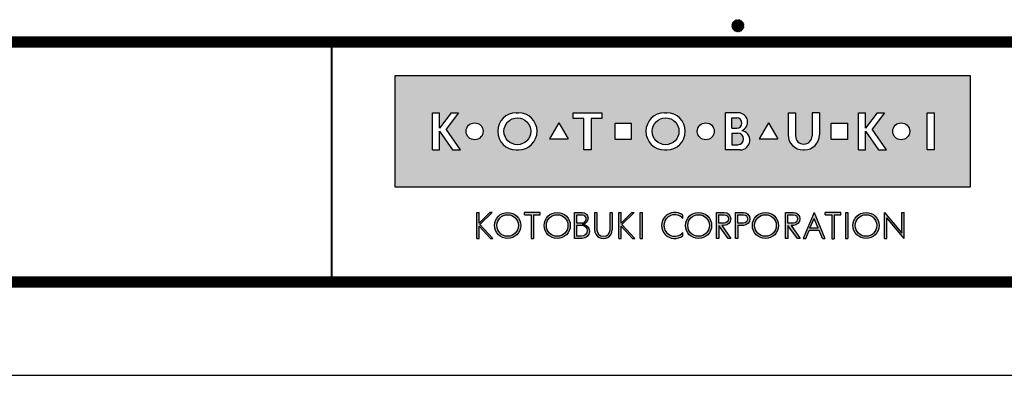
# Model space of a CAD drawing. Extents: x 0 to 16800, y 0 to 11880.
# Drawn here: x 5745 to 9645, y 0 to 1408 of the extents above; entities that cross this region are included whole.
import ezdxf
from ezdxf.enums import TextEntityAlignment as Align

# ---------------------------------------------------------------- set-up
doc = ezdxf.new("R2010")
doc.units = 0
doc.header["$LTSCALE"] = 12
doc.layers.get('0').update_dxf_attribs({"linetype": 'CONTINUOUS'})
doc.layers.get('DEFPOINTS').update_dxf_attribs({"linetype": 'CONTINUOUS'})
doc.layers.add('P_5DRAWFRAME', color=104, linetype='CONTINUOUS')
doc.styles.add('BIGFONT', font='simplex.shx', dxfattribs={"bigfont": 'bigfont.shx'})

# ---------------------------------------------------------------- blocks, each defined once
blk = doc.blocks.new('DFP3')
h = blk.add_hatch(color=83)
h.paths.add_polyline_path([(180.7771999999999, 29.65329999999994), (180.7771999999999, 18.64834950495063), (237.7772, 18.64834950495063), (237.7772, 29.65329999999994)])
h.paths.add_polyline_path([(204.1796504950495, 24.95080000000035), (204.1796504950495, 23.35084950495056), (202.5796999999999, 23.35084950495056), (202.5796999999999, 24.95080000000001)], flags=16)
h.paths.add_polyline_path([(207.4712594059405, 25.98498316831709), (207.697001980198, 25.98498316831709, -1), (207.697001980198, 22.31666633663386), (207.4712594059405, 22.31666633663386, -1)], flags=16)
h.paths.add_polyline_path([(208.9103683168316, 24.15082475247547, -1), (206.2578930693068, 24.15082475247547, -1)], flags=0)
h.paths.add_polyline_path([(201.2633386138613, 25.9849831683171), (201.2633386138613, 25.42062673267328), (200.2192792079208, 25.42062673267328), (200.2192792079208, 22.31666633663386), (199.4856158415841, 22.31666633663386), (199.4856158415841, 25.42062673267328), (198.4415564356435, 25.42062673267328), (198.4415564356435, 25.98498316831709)], flags=16)
h.paths.add_polyline_path([(212.4028175742573, 24.15082475247547, -1), (210.7228695544553, 24.15082475247547, -1)], flags=16)
h.paths.add_polyline_path([(197.9543973209085, 23.40117101048351), (196.1069333721607, 23.40117101048351), (197.0306653465346, 25.00112150553295)], flags=16)
h.paths.add_polyline_path([(213.5098732673266, 25.9849831683171), (214.7937841584158, 25.98498316831709, -0.8268396299405429), (215.132258940184, 24.21557239597574, -0.9235794106673716), (214.9811397058823, 22.31666633663386), (213.5098732673266, 22.31666633663386)], flags=16)
h.paths.add_polyline_path([(193.0237346534653, 22.31666633663386), (192.7979920792079, 22.31666633663386, -1), (192.7979920792079, 25.98498316831709), (193.0237346534653, 25.98498316831709, -1)], flags=16)
h.paths.add_polyline_path([(214.1588831683168, 25.47706237623782), (214.6385861386138, 25.47706237623782, -1), (214.6385861386138, 24.46122079207927), (214.1588831683168, 24.46122079207927)], flags=0)
h.paths.add_polyline_path([(214.1588831683168, 23.98151782178226), (214.7373485148514, 23.98151782178226, -1.000000696587788), (214.7373485148514, 22.82458712871313), (214.1588831683167, 22.82458712871313)], flags=0)
h.paths.add_polyline_path([(194.237100990099, 24.15082475247547, -1), (191.5846257425742, 24.15082475247547, -1)], flags=0)
h.paths.add_polyline_path([(216.8470323820617, 23.40117101048351), (217.7707643564355, 25.001121505533), (218.6944963308095, 23.40117101048351)], flags=16)
h.paths.add_polyline_path([(189.5181641089108, 24.15082475247547, -1), (187.8382160891088, 24.15082475247547, -1)], flags=16)
h.paths.add_polyline_path([(219.7177940594059, 25.98498316831709), (220.4514574257425, 25.98498316831709), (220.4514574257425, 23.69933960396035, 1.000000186147331), (222.0880910891088, 23.69933960396035), (222.0880910891088, 25.9849831683171), (222.8217544554455, 25.98498316831709), (222.8217544554455, 23.79810198019809, -0.4142135623730698), (221.3403188118811, 22.31666633663386), (221.1992297029703, 22.31666633663386, -0.4142135623731069), (219.7177940594059, 23.79810198019822)], flags=16)
h.paths.add_polyline_path([(187.0697742574257, 25.98498316831709), (185.8689092457776, 24.35977938264444), (187.267299009901, 22.31666633663386), (186.4772, 22.31666633663386), (185.2073980198019, 24.15082475247546), (185.2073980198019, 22.31666633663386), (184.5019524752474, 22.31666633663385), (184.5019524752474, 25.98498316831709), (185.2073980198019, 25.98498316831709), (185.2073980198019, 24.47750579499151), (186.3492172393709, 25.9849831683171)], flags=16)
h.paths.add_polyline_path([(223.9970267326732, 24.95080000000002), (225.5969772277228, 24.95080000000001), (225.5969772277228, 23.35084950495056), (223.9970267326732, 23.35084950495056)], flags=16)
h.paths.add_polyline_path([(226.687596039604, 25.98498316831709), (227.3930415841584, 25.9849831683171), (227.3930415841584, 24.4775057949916), (228.5348608037275, 25.98498316831709), (229.2554178217821, 25.98498316831709), (228.0545528101339, 24.35977938264445), (229.4529425742574, 22.31666633663386), (228.6628435643564, 22.31666633663386), (227.3930415841584, 24.15082475247553), (227.3930415841584, 22.31666633663386), (226.6875960396039, 22.31666633663386)], flags=16)
h.paths.add_polyline_path([(231.7602433168317, 24.15082475247547, -1), (230.0802952970297, 24.15082475247547, -1)], flags=16)
h.paths.add_polyline_path([(233.4880910891088, 25.9849831683171), (234.1653188118812, 25.98498316831709), (234.1653188118811, 22.31666633663385), (233.4880910891088, 22.31666633663386)], flags=16)
for points in [[(188.8907171647544, 13.53735916098693), (189.1165651408755, 13.53735916098692), (189.1165651408755, 14.76717399791187), (190.2463262212482, 13.53735916098693), (190.4721733674334, 13.53735916098693), (189.1998782596873, 14.92233052091695), (190.3994002936616, 16.11713949004919), (190.1735531486242, 16.11713949004919), (189.1165651408755, 15.06430434153457), (189.1165651408755, 16.12412506081215), (188.8907171647544, 16.12412506081215)], [(193.62009298013, 16.12870630717222), (193.6200929801299, 15.89827044520378), (194.2868303126868, 15.89827044520378), (194.2868303126868, 13.53735252149947), (194.5126782888079, 13.53735252149946), (194.5126782888079, 15.89827044520378), (195.1794156213647, 15.89827044520378), (195.1794156213646, 16.12870630717222)], [(200.7873865153659, 16.1241184213247), (200.5615393691806, 16.1241184213247), (200.5615393691806, 14.41141449004919, 0.9993112080576029), (202.3096508572413, 14.41020999000819), (202.3096508572412, 16.1241184213247), (202.0838037110561, 16.1241184213247), (202.0838037110561, 14.41141449004919, -1), (200.7873865153659, 14.41141449004919)], [(209.2881845934089, 13.81794368446969), (209.2881845934089, 14.12892027475158, -2.667269372855936), (209.2881845934089, 15.53256394704789), (209.2881845934089, 15.84354053732978, 2.071285835562603)], [(223.371153347049, 16.10296667409115), (223.371153347049, 15.87711952790606), (224.0378906796058, 15.87711952790607), (224.0378906796058, 13.51620741375338), (224.263738655727, 13.51620741375338), (224.263738655727, 15.87711952790607), (224.9304759882837, 15.87711952790607), (224.9304759882837, 16.10296667409115)]]:
    blk.add_hatch(color=0).paths.add_polyline_path(points)
h = blk.add_hatch(color=0)
h.paths.add_polyline_path([(190.6519715182779, 14.830738791156, 1), (193.2387307786157, 14.830738791156, 1)])
h.paths.add_polyline_path([(193.0128836324305, 14.830738791156, -1.00000013533277), (190.8778186644631, 14.830738791156, -1.00000013533277)], flags=16)
h = blk.add_hatch(color=0)
h.paths.add_polyline_path([(195.5607786528149, 14.830738791156, 1), (198.1475379131527, 14.830738791156, 1)])
h.paths.add_polyline_path([(197.9216907669675, 14.830738791156, -1.00000013533277), (195.7866257990001, 14.830738791156, -1.00000013533277)], flags=16)
h = blk.add_hatch(color=0)
edge = h.paths.add_edge_path(flags=16)
edge.add_line((198.7944098991748, 15.89827044520379), (199.2657164076198, 15.89827127513954))
edge.add_arc((199.2657171527633, 15.47511681969394), 0.4231544554462469, -90.00010089361018, 90.00010089361012, ccw=False)
edge.add_line((199.2657164076198, 15.05196236424835), (198.7944098991748, 15.05196236424835))
edge.add_line((198.7944098991748, 15.05196236424835), (198.7944098991748, 15.89827044520379))
edge = h.paths.add_edge_path(flags=16)
edge.add_line((198.7944098991748, 14.87128448131298), (199.2657164076198, 14.87128448131298))
edge.add_arc((199.2657164076198, 14.31724539424268), 0.5540390870702971, -90, 90, ccw=False)
edge.add_line((199.2657164076198, 13.76320630717238), (198.7944098991748, 13.76320630717238))
edge.add_line((198.7944098991748, 13.76320630717238), (198.7944098991748, 14.87128448131298))
edge = h.paths.add_edge_path()
edge.add_line((198.5685627529896, 16.1241184213247), (199.3334707174625, 16.1241184213247))
edge.add_arc((199.3334707174625, 15.54287112953676), 0.5812472917879354, -90, 90, ccw=False)
edge.add_arc((199.3334707174625, 14.24949149936813), 0.7121323383808971, -90, 90, ccw=False)
edge.add_line((199.3334707174625, 13.53735916098724), (198.5685627529896, 13.53735916098692))
edge.add_line((198.5685627529896, 13.53735916098692), (198.5685627529896, 16.1241184213247))
h = blk.add_hatch(color=0)
h.paths.add_polyline_path([(203.266972828703, 14.92233052091694), (204.4735004932343, 16.1241184213247), (204.247653347049, 16.1241184213247), (203.1836588799552, 15.06430434153459), (203.1836588799553, 16.1241184213247), (202.9712907232867, 16.1241184213247), (202.9712907232867, 13.53735916098692), (203.1836588799553, 13.53735916098692), (203.1836588799552, 14.76717399791191), (204.313419960328, 13.53735916098693), (204.5392679364492, 13.53735916098693)])
h.paths.add_polyline_path([(205.3050016871772, 16.1241184213247), (205.0791545409919, 16.1241184213247), (205.0791545409919, 13.53735916098692), (205.3050016871772, 13.53735916098692)])
h = blk.add_hatch(color=0)
h.paths.add_polyline_path([(209.5578390779751, 14.83074211089973, 1), (212.1446049778004, 14.83074211089973, 1)])
h.paths.add_polyline_path([(211.9187578316151, 14.83074211089973, -1.000000127167677), (209.7836862241603, 14.83074211089973, -1.000000127167677)], flags=16)
h = blk.add_hatch(color=0)
h.paths.add_polyline_path([(212.6219144128614, 13.53735916098692), (212.8477623889827, 13.53735916098692), (212.8477623889827, 14.83074211089974), (213.7832587052317, 13.53735916098692), (214.0592115736069, 13.53735916098692), (213.1511404903222, 14.83074211089974), (213.3857525899145, 14.83074211089973, 1), (213.3857525899145, 16.12412506081216), (212.6219144128615, 16.12412506081216)])
h.paths.add_polyline_path([(212.8477623889827, 15.89827708469125), (213.3857525899145, 15.89827708469124, -1), (213.3857525899144, 15.05658925708469), (212.8477623889826, 15.05658925708481)], flags=16)
h = blk.add_hatch(color=0)
edge = h.paths.add_edge_path()
edge.add_line((214.5233134082022, 16.12412506081216), (215.2871507553193, 16.12412423087619))
edge.add_arc((215.2871500526669, 15.47743317088784), 0.6466910599887343, -89.99993774613517, 89.99993774613517, ccw=False)
edge.add_line((215.2871507553193, 14.83074211089949), (214.7491605543875, 14.83074211089949))
edge.add_line((214.7491605543875, 14.83074211089949), (214.7491605543875, 13.53735916098692))
edge.add_line((214.7491605543875, 13.53735916098692), (214.5233134082022, 13.53735916098692))
edge.add_line((214.5233134082022, 13.53735916098692), (214.5233134082022, 16.12412506081216))
edge = h.paths.add_edge_path(flags=16)
edge.add_line((214.7491605543875, 15.89827708469124), (215.2871507553193, 15.89827708469124))
edge.add_arc((215.2871507553193, 15.47743317088803), 0.4208439138032176, -90, 90, ccw=False)
edge.add_line((215.2871507553193, 15.05658925708481), (214.7491605543875, 15.05658925708481))
edge.add_line((214.7491605543875, 15.05658925708481), (214.7491605543875, 15.89827708469124))
h = blk.add_hatch(color=0)
h.paths.add_polyline_path([(216.1804215910794, 14.83074211089973, 1), (218.7671874909046, 14.83074211089973, 1)])
h.paths.add_polyline_path([(218.5413403447194, 14.83074211089973, -1.000000127167677), (216.4062687372646, 14.83074211089973, -1.000000127167677)], flags=16)
h = blk.add_hatch(color=0)
h.paths.add_polyline_path([(220.0043738188021, 14.83074211089974), (220.2389859183945, 14.83074211089973, 1), (220.2389859183945, 16.12412506081216), (219.4751477413414, 16.12412506081216), (219.4751477413414, 13.53735916098692), (219.7009957174627, 13.53735916098692), (219.7009957174627, 14.83074211089975), (220.6364920337118, 13.53735916098692), (220.9124449020869, 13.53735916098692)])
h.paths.add_polyline_path([(219.7009957174626, 15.05658925708481), (219.7009957174626, 15.89827708469124), (220.2389859183945, 15.89827708469124, -1), (220.2389859183944, 15.05658925708469)], flags=16)
h = blk.add_hatch(color=0)
h.paths.add_polyline_path([(222.2898978723839, 16.12412506081215), (221.2189402427974, 13.53735916098692), (221.4633787838575, 13.53735916098693), (221.7907669317899, 14.32812626931532), (222.7890279830421, 14.32812626931532), (223.1164161309745, 13.53735916098692), (223.3608546720345, 13.53735916098692)])
h.paths.add_polyline_path([(222.2898978723839, 15.53371444636842), (222.6955232509512, 14.55397424543662), (221.8842716638807, 14.55397424543661)], flags=16)
h = blk.add_hatch(color=0)
h.paths.add_polyline_path([(225.626012097777, 16.12412506081215), (225.4001649515919, 16.12412506081215), (225.4001649515919, 13.53735916098692), (225.626012097777, 13.53735916098692)])
h.paths.add_polyline_path([(226.1408147186274, 14.83074211089973, 1), (228.7275806184527, 14.83074211089973, 1)])
h.paths.add_polyline_path([(228.5017334722675, 14.83074211089973, -1.000000127167677), (226.3666618648126, 14.83074211089973, -1.000000127167677)], flags=16)
h.paths.add_polyline_path([(229.2785510174043, 13.53735916098692), (229.5043989935255, 13.53735916098692), (229.5043989935255, 15.57938333105119), (231.2173510756454, 13.53735916098695), (231.2173510756455, 16.12412506081215), (230.9915030995243, 16.12412506081215), (230.9915030995243, 14.0821008907483), (229.2785510174043, 16.12412506081215)])
at = {"color": 0}
for p, q in [((214.1500001919297, 34.59999999999991), (214.7500001919296, 35.19999999999982)), ((214.1537481919295, 34.53303800000003), (214.8169621919295, 35.19625200000019)), ((214.1547661919297, 34.67547699999977), (214.6745231919297, 35.1952339999998)), ((214.1637421919295, 34.47232100000019), (214.8776791919295, 35.18625800000018)), ((214.1729561919295, 34.76437699999997), (214.5856231919295, 35.17704400000002)), ((214.1787211919296, 34.41658899999993), (214.9334111919296, 35.17127900000014)), ((214.1979081919297, 34.36506499999996), (214.9849351919295, 35.15209199999981)), ((214.2208011919295, 34.31724799999984), (215.0327521919297, 35.12919899999997)), ((214.2210101919296, 34.88314200000013), (214.4668581919296, 35.12899000000016)), ((214.2470671919296, 34.27280299999984), (215.0771971919297, 35.10293300000012)), ((214.4240651919297, 35.10375199999999), (215.2537521919297, 34.27406500000006)), ((214.4686061919295, 35.12992200000008), (215.2799221919298, 34.31860599999982)), ((214.5165271919296, 35.15271200000007), (215.3027121919297, 34.36652700000013)), ((214.5681661919296, 35.17178400000012), (215.3217841919296, 34.41816599999993)), ((214.6240321919298, 35.18662799999993), (215.3366281919296, 34.47403200000008)), ((214.6849121919298, 35.19645899999978), (215.3464591919295, 34.53491200000008)), ((214.7520851919297, 35.19999599999983), (215.3499961919295, 34.60208499999999)), ((214.8278661919297, 35.19492600000012), (215.3449261919296, 34.67786599999999)), ((214.9172991919295, 35.17620399999987), (215.3262041919295, 34.76729900000009)), ((215.0376741919297, 35.12653899999987), (215.2765391919295, 34.88767400000006)), ((214.1500001919297, 34.59999999999991), (214.7500001919296, 34)), ((214.1537481919295, 34.66696200000024), (214.8169621919295, 34.00374800000009)), ((214.1547661919297, 34.52452300000004), (214.6745231919297, 34.00476600000002)), ((214.1637421919295, 34.72767900000008), (214.8776791919295, 34.01374200000009)), ((214.1729561919295, 34.43562299999985), (214.5856231919295, 34.02295599999979)), ((214.1787211919296, 34.78341099999989), (214.9334111919296, 34.02872100000013)), ((214.1979081919297, 34.83493499999986), (214.9849351919295, 34.04790800000001)), ((214.2208011919295, 34.88275199999998), (215.0327521919297, 34.07080099999985)), ((214.2210101919296, 34.31685800000014), (214.4668581919296, 34.07101000000011)), ((214.2470671919296, 34.92719699999998), (215.0771971919297, 34.09706700000015)), ((214.2764861919296, 34.23151099999995), (215.1184891919295, 35.07351400000016)), ((214.2764861919296, 34.96848899999986), (215.1184891919295, 34.12648600000011)), ((214.3089261919297, 34.19324000000006), (215.1567601919294, 35.04107400000021)), ((214.3089261919297, 35.00676000000021), (215.1567601919294, 34.15892600000006)), ((214.3443241919297, 35.04207200000019), (215.1920721919296, 34.19432400000005)), ((214.3443241919297, 34.15792800000008), (215.1920721919296, 35.00567599999977)), ((214.3826831919296, 35.07442399999991), (215.2244241919296, 34.23268300000018)), ((214.3826831919296, 34.12557599999991), (215.2244241919296, 34.96731700000009)), ((214.4240651919297, 34.09624799999983), (215.2537521919297, 34.92593500000021)), ((214.4686061919295, 34.07007800000019), (215.2799221919298, 34.881394)), ((214.5165271919296, 34.04728800000021), (215.3027121919297, 34.83347300000014)), ((214.5681661919296, 34.02821600000016), (215.3217841919296, 34.78183399999989)), ((214.6240321919298, 34.01337199999989), (215.3366281919296, 34.72596800000019)), ((214.6849121919298, 34.00354100000004), (215.3464591919295, 34.6650880000002)), ((214.7520851919297, 34.00000399999999), (215.3499961919295, 34.59791499999983)), ((214.8278661919297, 34.00507400000015), (215.3449261919296, 34.52213399999982)), ((214.9172991919295, 34.02379599999995), (215.3262041919295, 34.43270100000018)), ((215.0376741919297, 34.07346099999995), (215.2765391919295, 34.31232600000021)), ((21.5, 33.5), (408, 33.5)), ((21.5, 33.44999999999982), (408, 33.44999999999982)), ((21.5, 33.40000000000009), (408, 33.40000000000009)), ((21.5, 33.34999999999991), (408, 33.34999999999991)), ((21.5, 33.30000000000018), (408, 33.30000000000018)), ((21.5, 33.25), (408, 33.25)), ((21.5, 33.19999999999982), (408, 33.19999999999982)), ((21.5, 33.15000000000009), (408, 33.15000000000009)), ((21.5, 33.09999999999991), (408, 33.09999999999991)), ((21.5, 33.05000000000018), (408, 33.05000000000018)), ((21.5, 33), (408, 33)), ((21.5, 32.94999999999982), (408, 32.94999999999982)), ((21.5, 32.90000000000009), (408, 32.90000000000009)), ((21.5, 32.84999999999991), (408, 32.84999999999991)), ((21.5, 32.80000000000018), (408, 32.80000000000018)), ((21.5, 32.75), (408, 32.75)), ((21.5, 32.69999999999982), (408, 32.69999999999982)), ((21.5, 32.65000000000009), (408, 32.65000000000009)), ((21.5, 32.59999999999991), (408, 32.59999999999991)), ((21.5, 32.55000000000018), (408, 32.55000000000018)), ((21.5, 32.5), (408, 32.5)), ((174.4749999999999, 33), (174.4749999999999, 9)), ((174.5250000000001, 33), (174.5250000000001, 9)), ((188.8907171647544, 16.12412506081215), (189.1165651408755, 16.12412506081215)), ((188.8907171647544, 13.53735916098692), (188.8907171647544, 16.1241184213247)), ((189.1165651408755, 15.06430434153457), (190.1805596079692, 16.1241184213247)), ((189.1165651408755, 15.06430434153457), (189.1165651408755, 16.1241184213247)), ((189.1998782596873, 14.92233052091694), (190.4064067541544, 16.1241184213247)), ((190.3993937955056, 16.11713949004919), (190.173552458872, 16.11713949004919)), ((190.1805662474568, 16.12412506081215), (190.4064067541544, 16.12412506081215)), ((195.1794156213647, 16.12870630717222), (193.6200929801299, 16.12870630717222)), ((193.6200929801299, 15.89827044520378), (193.6200929801299, 16.1241184213247)), ((193.6200929801299, 15.89827044520378), (194.2868303126868, 15.89827044520378)), ((194.2868303126868, 15.89827044520378), (194.2868303126868, 13.53735916098692)), ((194.5126782888079, 15.89827044520378), (194.5126782888079, 13.53735916098692)), ((194.5126782888079, 15.89827044520378), (195.1794156213647, 15.89827044520378)), ((195.1794156213647, 15.89827044520378), (195.1794156213647, 16.1241184213247)), ((200.5615393691806, 16.1241184213247), (200.5615393691806, 14.41141449004919)), ((200.5615393691806, 16.1241184213247), (200.7873865153659, 16.1241184213247)), ((200.7873865153659, 16.1241184213247), (200.7873865153659, 14.41141449004919)), ((202.0838037110561, 14.41141449004919), (202.0838037110561, 16.1241184213247)), ((202.0838037110561, 16.1241184213247), (202.3096508572413, 16.1241184213247)), ((202.3096508572413, 16.1241184213247), (202.3096508572413, 14.41261899202532)), ((202.9712907232867, 16.1241184213247), (203.1836588799553, 16.1241184213247)), ((202.9712907232867, 13.53735916098692), (202.9712907232867, 16.1241184213247)), ((203.1836588799553, 15.06430434153457), (203.1836588799553, 16.1241184213247)), ((203.1836588799553, 15.06430434153457), (204.247653347049, 16.1241184213247)), ((203.266972828703, 14.92233052091694), (204.4735004932343, 16.1241184213247)), ((204.247653347049, 16.1241184213247), (204.4735004932343, 16.1241184213247)), ((205.0791545409919, 13.53735916098692), (205.0791545409919, 16.1241184213247)), ((205.0791545409919, 16.1241184213247), (205.3050016871772, 16.1241184213247)), ((205.3050016871772, 13.53735916098692), (205.3050016871772, 16.1241184213247)), ((209.2881845934089, 15.53256332522697), (209.2881845934089, 15.84354031998514)), ((222.2898978723839, 16.12412506081215), (221.2189402427975, 13.53735916098692)), ((222.2898978723839, 16.12412506081215), (223.3608546720345, 13.53735916098692)), ((224.9304759882837, 16.10755455993867), (223.371153347049, 16.10755455993867)), ((224.9304759882837, 16.10296667409115), (223.371153347049, 16.10296667409115)), ((223.371153347049, 15.87711952790607), (223.371153347049, 16.10296667409115)), ((223.371153347049, 15.87711952790607), (224.0378906796058, 15.87711952790607)), ((224.0378906796058, 15.87711952790607), (224.0378906796058, 13.51620741375338)), ((224.263738655727, 15.87711952790607), (224.263738655727, 13.51620741375338)), ((224.263738655727, 15.87711952790607), (224.9304759882837, 15.87711952790607)), ((224.9304759882837, 15.87711952790607), (224.9304759882837, 16.10296667409115)), ((225.4001649515919, 16.12412506081215), (225.4001649515919, 13.53735916098692)), ((225.4001649515919, 16.12412506081215), (225.626012097777, 16.12412506081215)), ((225.626012097777, 16.12412506081215), (225.626012097777, 13.53735916098692)), ((229.2785510174043, 13.53735916098692), (229.2785510174043, 16.12412506081215)), ((229.2785510174043, 16.12412506081215), (230.9915030995243, 14.08210089074827)), ((230.9915030995243, 14.08210089074827), (230.9915030995243, 16.12412506081215)), ((230.9915030995243, 16.12412506081215), (231.2173510756454, 16.12412506081215)), ((231.2173510756454, 13.53735916098692), (231.2173510756454, 16.12412506081215)), ((189.1165651408755, 14.76717399791187), (190.2463262212482, 13.53735916098692)), ((189.1165651408755, 13.53735916098692), (189.1165651408755, 14.76717399791187)), ((189.1998782596873, 14.92233052091694), (190.4721733674335, 13.53735916098692)), ((203.1836588799553, 13.53735916098692), (203.1836588799553, 14.76717399791187)), ((203.1836588799553, 14.76717399791187), (204.313419960328, 13.53735916098692)), ((203.266972828703, 14.92233052091694), (204.5392679364492, 13.53735916098692)), ((221.8842716638807, 14.55397424543661), (222.2898978723839, 15.53371444636832)), ((222.6955232509512, 14.55397424543661), (222.2898978723839, 15.53371444636832)), ((229.5043989935255, 13.53735916098692), (229.5043989935255, 15.57938333105119)), ((231.2173510756454, 13.53735916098692), (229.5043989935255, 15.57938333105119)), ((209.2881845934089, 13.81794390181394), (209.2881845934089, 14.12892089657249)), ((221.4633787838575, 13.53735916098692), (221.7907669317899, 14.32812626931532)), ((222.789027983042, 14.32812626931532), (221.7907669317899, 14.32812626931532)), ((222.6955232509512, 14.55397424543661), (221.8842716638807, 14.55397424543661)), ((223.1164161309745, 13.53735916098692), (222.789027983042, 14.32812626931532)), ((188.8907171647544, 13.53735916098692), (189.1165651408755, 13.53735916098692)), ((190.2463262212482, 13.53735916098692), (190.4721733674335, 13.53735916098692)), ((194.2868303126868, 13.53735252149946), (194.5126782888079, 13.53735252149946)), ((202.9712907232867, 13.53735916098692), (203.1836588799553, 13.53735916098692)), ((204.313419960328, 13.53735916098692), (204.5392679364492, 13.53735916098692)), ((205.0791545409919, 13.53735916098692), (205.3050016871772, 13.53735916098692)), ((221.2189402427975, 13.53735916098692), (221.4633787838575, 13.53735916098692)), ((223.1164161309745, 13.53735916098692), (223.3608546720345, 13.53735916098692)), ((224.0378906796058, 13.51620741375338), (224.263738655727, 13.51620741375338)), ((225.4001649515919, 13.53735916098692), (225.626012097777, 13.53735916098692)), ((229.2785510174043, 13.53735916098692), (229.5043989935255, 13.53735916098692)), ((21.5, 9.75), (408, 9.75)), ((21.5, 9.699999999999818), (408, 9.699999999999818)), ((21.5, 9.650000000000091), (408, 9.650000000000091)), ((21.5, 9.599999999999909), (408, 9.599999999999909)), ((21.5, 9.550000000000182), (408, 9.550000000000182)), ((21.5, 9.5), (408, 9.5)), ((21.5, 9.449999999999818), (408, 9.449999999999818)), ((21.5, 9.400000000000091), (408, 9.400000000000091)), ((21.5, 9.349999999999909), (408, 9.349999999999909)), ((21.5, 9.300000000000182), (408, 9.300000000000182)), ((21.5, 9.25), (408, 9.25)), ((21.5, 9.199999999999818), (408, 9.199999999999818)), ((21.5, 9.150000000000091), (408, 9.150000000000091)), ((21.5, 9.099999999999909), (408, 9.099999999999909)), ((21.5, 9.050000000000182), (408, 9.050000000000182)), ((21.5, 9), (408, 9)), ((21.5, 8.949999999999818), (408, 8.949999999999818)), ((21.5, 8.900000000000091), (408, 8.900000000000091)), ((21.5, 8.849999999999909), (408, 8.849999999999909)), ((21.5, 8.800000000000182), (408, 8.800000000000182)), ((21.5, 8.75), (408, 8.75))]:
    blk.add_line(p, q, dxfattribs=at)
at = {"color": 83}
for p, q in [((184.5019524752474, 25.98498316831709), (185.2073980198019, 25.98498316831709)), ((184.5019524752474, 22.31666633663386), (184.5019524752474, 25.98498316831709)), ((186.3492172393709, 25.98498316831709), (185.2073980198019, 24.47750579499154)), ((185.2073980198019, 24.47750579499154), (185.2073980198019, 25.98498316831709)), ((187.0697742574257, 25.98498316831709), (185.8689092457775, 24.35977938264443)), ((186.3492172393709, 25.98498316831709), (187.0697742574257, 25.98498316831709)), ((192.7979920792079, 25.98498316831709), (193.0237346534653, 25.98498316831709)), ((198.4415564356435, 25.42062673267328), (198.4415564356435, 25.98498316831709)), ((198.4415564356435, 25.98498316831709), (201.2633386138613, 25.98498316831709)), ((199.4856158415841, 25.42062673267328), (198.4415564356435, 25.42062673267328)), ((199.4856158415841, 22.31666633663386), (199.4856158415841, 25.42062673267328)), ((200.2192792079208, 25.42062673267328), (200.2192792079208, 22.31666633663386)), ((201.2633386138613, 25.42062673267328), (200.2192792079208, 25.42062673267328)), ((201.2633386138613, 25.98498316831709), (201.2633386138613, 25.42062673267328)), ((207.4712594059405, 25.98498316831709), (207.697001980198, 25.98498316831709)), ((214.7937841584158, 25.98498316831709), (213.5098732673266, 25.98498316831709)), ((213.5098732673266, 22.31666633663386), (213.5098732673266, 25.98498316831709)), ((214.1588831683168, 24.46122079207927), (214.1588831683168, 25.47706237623782)), ((214.1588831683168, 25.47706237623782), (214.6385861386138, 25.47706237623782)), ((219.7177940594059, 25.98498316831709), (220.4514574257425, 25.98498316831709)), ((219.7177940594059, 25.98498316831709), (219.7177940594059, 23.7981019801981)), ((220.4514574257425, 25.98498316831709), (220.4514574257425, 23.69933960396035)), ((222.8217544554455, 25.98498316831709), (222.0880910891088, 25.98498316831709)), ((222.0880910891088, 25.98498316831709), (222.0880910891088, 23.69933960396035)), ((222.8217544554455, 25.98498316831709), (222.8217544554455, 23.7981019801981)), ((226.6875960396039, 25.98498316831709), (227.3930415841584, 25.98498316831709)), ((226.6875960396039, 22.31666633663386), (226.6875960396039, 25.98498316831709)), ((228.5348608037274, 25.98498316831709), (227.3930415841584, 24.47750579499154)), ((227.3930415841584, 24.47750579499154), (227.3930415841584, 25.98498316831709)), ((229.2554178217821, 25.98498316831709), (228.0545528101339, 24.35977938264443)), ((228.5348608037274, 25.98498316831709), (229.2554178217821, 25.98498316831709)), ((233.4880910891088, 22.31666633663386), (233.4880910891088, 25.98498316831709)), ((233.4880910891088, 25.98498316831709), (234.1653188118811, 25.98498316831709)), ((234.1653188118811, 25.98498316831709), (234.1653188118811, 22.31666633663386)), ((197.0306653465346, 25.00112150553296), (196.1069333721607, 23.40117101048351)), ((197.0306653465346, 25.00112150553296), (197.9543973209085, 23.40117101048351)), ((202.5796999999999, 24.95080000000002), (204.1796504950495, 24.95080000000002)), ((202.5796999999999, 23.35084950495056), (202.5796999999999, 24.95080000000002)), ((204.1796504950495, 24.95080000000002), (204.1796504950495, 23.35084950495056)), ((214.1588831683168, 24.46122079207927), (214.6385861386138, 24.46122079207927)), ((217.7707643564356, 25.00112150553296), (216.8470323820617, 23.40117101048351)), ((217.7707643564356, 25.00112150553296), (218.6944963308095, 23.40117101048351)), ((223.9970267326732, 23.35084950495056), (223.9970267326732, 24.95080000000002)), ((223.9970267326732, 24.95080000000002), (225.5969772277228, 24.95080000000002)), ((225.5969772277228, 24.95080000000002), (225.5969772277228, 23.35084950495056)), ((185.2073980198019, 24.15082475247547), (186.4772, 22.31666633663386)), ((185.2073980198019, 22.31666633663386), (185.2073980198019, 24.15082475247547)), ((187.267299009901, 22.31666633663386), (185.8689092457775, 24.35977938264443)), ((196.1069333721607, 23.40117101048351), (197.9543973209085, 23.40117101048351)), ((214.1588831683168, 23.98151782178226), (214.7373485148514, 23.98151782178226)), ((214.1588831683168, 23.98151782178226), (214.1588831683168, 22.82458712871313)), ((216.8470323820617, 23.40117101048351), (218.6944963308095, 23.40117101048351)), ((227.3930415841584, 22.31666633663386), (227.3930415841584, 24.15082475247547)), ((227.3930415841584, 24.15082475247547), (228.6628435643564, 22.31666633663386)), ((229.4529425742574, 22.31666633663386), (228.0545528101339, 24.35977938264443)), ((204.1796504950495, 23.35084950495056), (202.5796999999999, 23.35084950495056)), ((214.1588831683168, 22.82458712871313), (214.7373485148514, 22.82458712871313)), ((225.5969772277228, 23.35084950495056), (223.9970267326732, 23.35084950495056)), ((184.5019524752474, 22.31666633663386), (185.2073980198019, 22.31666633663386)), ((186.4772, 22.31666633663386), (187.267299009901, 22.31666633663386)), ((192.7979920792079, 22.31666633663386), (193.0237346534653, 22.31666633663386)), ((200.2192792079208, 22.31666633663386), (199.4856158415841, 22.31666633663386)), ((207.4712594059405, 22.31666633663386), (207.697001980198, 22.31666633663386)), ((214.9811397058823, 22.31666633663386), (213.5098732673266, 22.31666633663386)), ((221.1992297029703, 22.31666633663386), (221.3403188118812, 22.31666633663386)), ((226.6875960396039, 22.31666633663386), (227.3930415841584, 22.31666633663386)), ((228.6628435643564, 22.31666633663386), (229.4529425742574, 22.31666633663386)), ((234.1653188118811, 22.31666633663386), (233.4880910891088, 22.31666633663386))]:
    blk.add_line(p, q, dxfattribs=at)
blk.add_lwpolyline([(180.7771999999999, 18.64834950495063), (237.7772, 18.64834950495063), (237.7772, 29.65329999999994), (180.7771999999999, 29.65329999999994)], close=True, dxfattribs=at)
at = {"color": 0}
for points in [[(199.3334707174625, 14.96162383774903, -1), (199.3334707174625, 13.53735916098724), (198.5685627529896, 13.53735916098692), (198.5685627529896, 16.1241184213247)], [(198.5685627529896, 16.1241184213247), (199.3334707174625, 16.1241184213247, -1), (199.3334707174625, 14.96162383774882, -0.2926436946032611)], [(198.7944098991748, 15.89827044520379), (199.2657164076198, 15.89827127513954, -1.000001760927264), (199.2657164076198, 15.05196236424835), (198.7944098991748, 15.05196236424835), (198.7944098991748, 15.89827044520379)], [(212.6219144128614, 16.12412506081216), (213.3857525899145, 16.12412506081216, -1.000000000000001), (213.3857525899145, 14.83074211089973), (213.1511404903222, 14.83074211089973), (214.0592115736069, 13.53735916098692), (213.7832587052318, 13.53735916098692), (212.8477623889827, 14.83074211089973), (212.8477623889827, 13.53735916098692), (212.6219144128614, 13.53735916098692), (212.6219144128614, 16.12412506081216)], [(212.8477623889826, 15.89827708469124), (213.3857525899145, 15.89827708469124, -1), (213.3857525899145, 15.05658925708469), (212.8477623889826, 15.05658925708481), (212.8477623889826, 15.89827708469124)], [(214.5233134082022, 16.12412506081216), (215.2871507553193, 16.12412423087619, -0.9999989134656457), (215.2871507553193, 14.83074211089949, -5.432674547e-07), (214.7491605543875, 14.83074211089949), (214.7491605543875, 13.53735916098692), (214.5233134082022, 13.53735916098692), (214.5233134082022, 16.12412506081216)], [(214.7491605543875, 15.89827708469124), (215.2871507553193, 15.89827708469124, -1), (215.2871507553193, 15.05658925708481), (214.7491605543875, 15.05658925708481), (214.7491605543875, 15.89827708469124)], [(219.4751477413414, 16.12412506081216), (220.2389859183945, 16.12412506081216, -1.000000000000001), (220.2389859183945, 14.83074211089973), (220.0043738188021, 14.83074211089973), (220.9124449020869, 13.53735916098692), (220.6364920337118, 13.53735916098692), (219.7009957174627, 14.83074211089973), (219.7009957174627, 13.53735916098692), (219.4751477413414, 13.53735916098692), (219.4751477413414, 16.12412506081216)], [(219.7009957174626, 15.89827708469124), (220.2389859183945, 15.89827708469124, -1), (220.2389859183945, 15.05658925708469), (219.7009957174626, 15.05658925708481), (219.7009957174626, 15.89827708469124)], [(198.7944098991748, 14.87128448131298), (199.2657164076198, 14.87128448131298, -1), (199.2657164076198, 13.76320630717238), (198.7944098991748, 13.76320630717238), (198.7944098991748, 14.87128448131298)]]:
    blk.add_lwpolyline(points, format="xyb", dxfattribs=at)
at = {"color": 83}
for centre, radius in [((192.9108633663366, 24.15082475247547), 1.326237623762377), ((207.5841306930692, 24.15082475247547), 1.326237623762377), ((188.6781900990098, 24.15082475247547), 0.8399740099009905), ((211.5628435643563, 24.15082475247547), 0.8399740099009905), ((230.9202693069307, 24.15082475247547), 0.8399740099009905)]:
    blk.add_circle(centre, radius, dxfattribs=at)
at = {"color": 0}
for centre, radius in [((191.9453511484468, 14.830738791156), 1.2933796301689), ((191.9453511484468, 14.830738791156), 1.067532483983693), ((196.8541582829838, 14.830738791156), 1.2933796301689), ((196.8541582829838, 14.830738791156), 1.067532483983693), ((210.8512220278877, 14.83074211089973), 1.293382949912639), ((210.8512220278877, 14.83074211089973), 1.067535803727432), ((217.473804540992, 14.83074211089973), 1.293382949912639), ((217.473804540992, 14.83074211089973), 1.293382949912639), ((217.473804540992, 14.83074211089973), 1.293382949912639), ((217.473804540992, 14.83074211089973), 1.067535803727432), ((227.43419766854, 14.83074211089973), 1.293382949912639), ((227.43419766854, 14.83074211089973), 1.067535803727432)]:
    blk.add_circle(centre, radius, dxfattribs=at)
at = {"color": 83}
for centre, radius, start, end in [((192.7979920792079, 24.15082475247547), 1.834158415841585, 90, 270), ((193.0237346534653, 24.15082475247547), 1.834158415841585, 270, 90), ((207.4712594059405, 24.15082475247547), 1.834158415841585, 90, 270), ((207.697001980198, 24.15082475247547), 1.834158415841585, 270, 90), ((214.6385861386138, 24.96914158415854), 0.5079207920792081, 270, 90), ((214.7937841584158, 25.06790396039629), 0.9170792079207924, 291.6588350860839, 90), ((214.7373485148514, 23.40305247524751), 0.5784653465346538, 270, 90), ((214.9811397058823, 23.27213257134557), 0.955466234711707, 270, 80.8997242041225), ((221.1992297029703, 23.7981019801981), 1.481435643564357, 180, 270), ((221.2697742574257, 23.69933960396035), 0.8183168316831687, 180, 0), ((221.3403188118812, 23.7981019801981), 1.481435643564357, 270, 0)]:
    blk.add_arc(centre, radius, start, end, dxfattribs=at)
at = {"color": 0}
for centre, radius, start, end in [((208.4837725083769, 14.83074211089973), 1.293382949912639, 51.54173800000001, 308.458262), ((208.4837725083769, 14.83074211089973), 1.067535803727432, 41.103548, 318.896452), ((201.4355955281789, 14.41141449004919), 0.8740561589982532, 180, 0.0789570564544175), ((201.435595113211, 14.41141449004919), 0.6482085978451059, 180, 0), ((201.4355955281789, 14.41141449004919), 0.6482081828771116, 180, 0)]:
    blk.add_arc(centre, radius, start, end, dxfattribs=at)
at = {"layer": 'DEFPOINTS', "color": 0}
blk.add_line((0, 0), (420, 0), dxfattribs=at)
at = {"color": 83, "ltscale": 0.5, "style": 'BIGFONT', "flags": 8}
for tag, p in [('REV04', (26.47495122985561, 27.61385740103822)), ('REV03', (26.47495122985561, 21.70454253201979)), ('REV02', (26.47495122985561, 15.57545657700518)), ('REV01', (26.47495122985561, 10.32545657700518))]:
    blk.add_attdef(tag, text='', height=2, dxfattribs=at).set_placement(p, align=Align.BOTTOM_LEFT)
for tag, p in [('REVD4', (80.97889358425684, 27.61385740103822)), ('R4D', (92.67184913363053, 27.61385740103822)), ('R4C', (101.7968241336305, 27.61385740103822)), ('R4A', (110.9218241336305, 27.61385740103822)), ('REVD3', (80.97889358425684, 21.70454253201979)), ('R3D', (92.67184913363053, 21.70454253201979)), ('R3C', (101.7968241336305, 21.70454253201979)), ('R3A', (110.9218241336305, 21.70454253201979)), ('REVD2', (80.97889358425684, 15.57545657700518)), ('R2D', (92.67184913363053, 15.57545657700518)), ('R2C', (101.7968241336305, 15.57545657700518)), ('R2A', (110.9218241336305, 15.57545657700518)), ('REVD1', (80.97889358425684, 10.32545657700518)), ('R1D', (92.67184913363053, 10.32545657700518)), ('R1C', (101.7968241336305, 10.32545657700518)), ('R1A', (110.9218241336305, 10.32545657700518))]:
    blk.add_attdef(tag, text='', height=2, dxfattribs=at).set_placement(p, align=Align.BOTTOM_CENTER)
at = {"color": 83, "style": 'BIGFONT'}
for tag, height, p in [('PROJECT1', 4, (283.3767781158953, 25.59552576656833)), ('DATE', 3, (344.6767368508332, 25.84170330022686)), ('SCALE', 3, (379.6767368508332, 25.84170330022687)), ('PROJECT2', 4, (284.2017368508333, 17.84170330022687)), ('PROJECT3', 4, (284.2017368508333, 10.56670330022678)), ('DWGNO', 3, (358.6767368508332, 10.56670330022678))]:
    blk.add_attdef(tag, text='', height=height, dxfattribs=at).set_placement(p, align=Align.BOTTOM_CENTER)

msp = doc.modelspace()

# ---------------------------------------------------------------- block references
at = {"layer": 'P_5DRAWFRAME', "xscale": 40, "yscale": 40, "zscale": 40}
msp.add_blockref('DFP3', (0, 0), dxfattribs=at)

doc.saveas('drawing.dxf')
